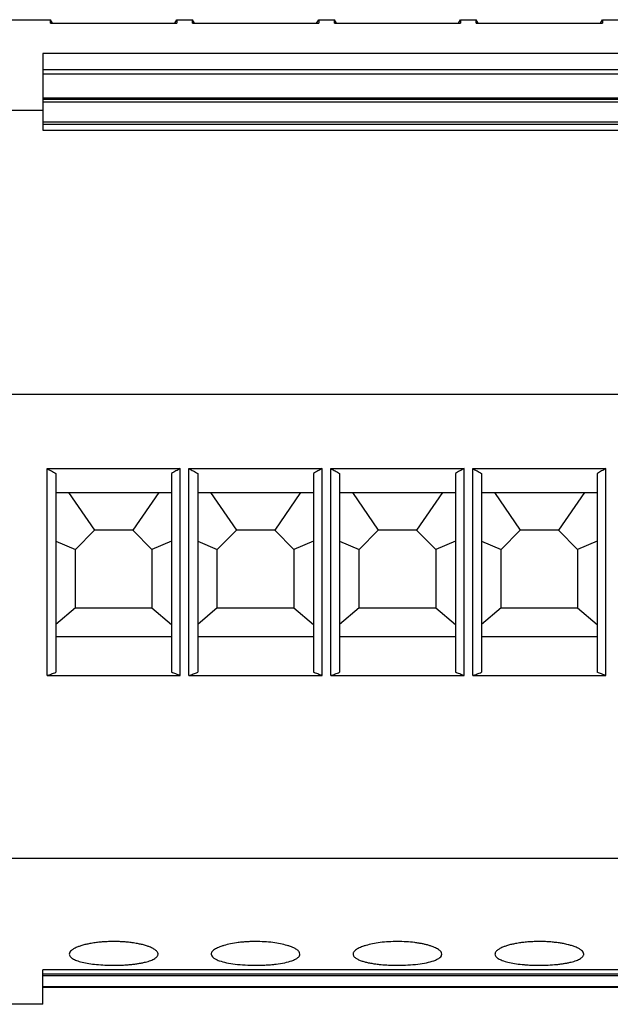
# Model space of a CAD drawing. Units: millimetres. Extents: x -1238 to -818, y -1197 to -900.
# Drawn here: x -953 to -936, y -986 to -957 of the extents above; entities that cross this region are included whole.
import ezdxf

# ---------------------------------------------------------------- set-up
doc = ezdxf.new("R2010")
doc.units = ezdxf.units.MM

# ---------------------------------------------------------------- blocks, each defined once
blk = doc.blocks.new('3069804_UTWE_6_2_25-select__3', base_point=(-1920.777, -1971.291))
at = {"color": 7, "linetype": 'Continuous'}
for p, q in [((-1907.627, -1914.791), (-1904.027, -1914.791)), ((-1903.908, -1914.998), (-1904.027, -1914.791)), ((-1896.896, -1914.998), (-1896.777, -1914.791)), ((-1896.777, -1914.791), (-1895.877, -1914.791)), ((-1895.758, -1914.998), (-1895.877, -1914.791)), ((-1888.746, -1914.998), (-1888.627, -1914.791)), ((-1888.627, -1914.791), (-1887.727, -1914.791)), ((-1887.608, -1914.998), (-1887.727, -1914.791)), ((-1880.596, -1914.998), (-1880.477, -1914.791)), ((-1880.477, -1914.791), (-1879.577, -1914.791)), ((-1879.458, -1914.998), (-1879.577, -1914.791)), ((-1872.446, -1914.998), (-1872.327, -1914.791)), ((-1872.327, -1914.791), (-1871.427, -1914.791)), ((-1904.477, -1916.728), (-1904.477, -1917.651)), ((-1904.477, -1917.651), (-1700.727, -1917.651)), ((-1904.477, -1917.651), (-1904.477, -1917.901)), ((-1904.477, -1917.901), (-1700.727, -1917.901)), ((-1904.477, -1917.901), (-1904.477, -1919.287)), ((-1700.727, -1919.287), (-1904.477, -1919.287)), ((-1904.477, -1919.287), (-1904.477, -1919.343)), ((-1904.477, -1919.343), (-1700.727, -1919.343)), ((-1904.477, -1919.343), (-1904.477, -1919.503)), ((-1904.477, -1919.503), (-1904.477, -1919.976)), ((-1917.927, -1919.976), (-1904.477, -1919.976)), ((-1904.477, -1919.976), (-1904.477, -1920.643)), ((-1904.477, -1920.643), (-1700.727, -1920.643)), ((-1904.477, -1920.643), (-1904.477, -1920.788)), ((-1904.477, -1920.788), (-1700.727, -1920.788)), ((-1904.477, -1920.788), (-1904.477, -1921.13)), ((-1904.477, -1921.13), (-1700.727, -1921.13)), ((-1697.877, -1936.291), (-1907.327, -1936.291)), ((-1903.727, -1940.833), (-1903.727, -1941.917)), ((-1897.077, -1940.833), (-1897.077, -1941.917)), ((-1895.577, -1940.833), (-1895.577, -1941.917)), ((-1888.927, -1940.833), (-1888.927, -1941.917)), ((-1887.427, -1940.833), (-1887.427, -1941.917)), ((-1880.777, -1940.833), (-1880.777, -1941.917)), ((-1879.277, -1940.833), (-1879.277, -1941.917)), ((-1872.627, -1940.833), (-1872.627, -1941.917)), ((-1903.727, -1941.917), (-1903.727, -1944.719)), ((-1903.727, -1941.917), (-1902.988, -1941.917)), ((-1902.988, -1941.917), (-1901.502, -1944.085)), ((-1902.988, -1941.917), (-1897.816, -1941.917)), ((-1897.816, -1941.917), (-1899.302, -1944.085)), ((-1897.816, -1941.917), (-1897.077, -1941.917)), ((-1897.077, -1941.917), (-1897.077, -1944.719)), ((-1895.577, -1941.917), (-1895.577, -1944.719)), ((-1895.577, -1941.917), (-1894.838, -1941.917)), ((-1894.838, -1941.917), (-1893.352, -1944.085)), ((-1894.838, -1941.917), (-1889.666, -1941.917)), ((-1889.666, -1941.917), (-1891.152, -1944.085)), ((-1889.666, -1941.917), (-1888.927, -1941.917)), ((-1888.927, -1941.917), (-1888.927, -1944.719)), ((-1887.427, -1941.917), (-1887.427, -1944.719)), ((-1887.427, -1941.917), (-1886.688, -1941.917)), ((-1886.688, -1941.917), (-1881.516, -1941.917)), ((-1886.688, -1941.917), (-1885.202, -1944.085)), ((-1881.516, -1941.917), (-1883.002, -1944.085)), ((-1881.516, -1941.917), (-1880.777, -1941.917)), ((-1880.777, -1941.917), (-1880.777, -1944.719)), ((-1879.277, -1941.917), (-1879.277, -1944.719)), ((-1879.277, -1941.917), (-1878.538, -1941.917)), ((-1878.538, -1941.917), (-1873.366, -1941.917)), ((-1878.538, -1941.917), (-1877.052, -1944.085)), ((-1873.366, -1941.917), (-1874.852, -1944.085)), ((-1873.366, -1941.917), (-1872.627, -1941.917)), ((-1872.627, -1941.917), (-1872.627, -1944.719)), ((-1902.602, -1945.185), (-1901.502, -1944.085)), ((-1899.302, -1944.085), (-1901.502, -1944.085)), ((-1899.302, -1944.085), (-1898.202, -1945.185)), ((-1894.452, -1945.185), (-1893.352, -1944.085)), ((-1891.152, -1944.085), (-1893.352, -1944.085)), ((-1891.152, -1944.085), (-1890.052, -1945.185)), ((-1886.302, -1945.185), (-1885.202, -1944.085)), ((-1883.002, -1944.085), (-1885.202, -1944.085)), ((-1883.002, -1944.085), (-1881.902, -1945.185)), ((-1878.152, -1945.185), (-1877.052, -1944.085)), ((-1874.852, -1944.085), (-1877.052, -1944.085)), ((-1874.852, -1944.085), (-1873.752, -1945.185)), ((-1903.727, -1944.719), (-1903.727, -1949.492)), ((-1903.727, -1944.719), (-1902.602, -1945.185)), ((-1897.077, -1944.719), (-1898.202, -1945.185)), ((-1897.077, -1944.719), (-1897.077, -1949.492)), ((-1895.577, -1944.719), (-1894.452, -1945.185)), ((-1895.577, -1944.719), (-1895.577, -1949.492)), ((-1888.927, -1944.719), (-1890.052, -1945.185)), ((-1888.927, -1944.719), (-1888.927, -1949.492)), ((-1887.427, -1944.719), (-1887.427, -1949.492)), ((-1887.427, -1944.719), (-1886.302, -1945.185)), ((-1880.777, -1944.719), (-1881.902, -1945.185)), ((-1880.777, -1944.719), (-1880.777, -1949.492)), ((-1879.277, -1944.719), (-1879.277, -1949.492)), ((-1879.277, -1944.719), (-1878.152, -1945.185)), ((-1872.627, -1944.719), (-1873.752, -1945.185)), ((-1872.627, -1944.719), (-1872.627, -1949.492)), ((-1902.602, -1948.548), (-1902.602, -1945.185)), ((-1898.202, -1945.185), (-1898.202, -1948.548)), ((-1894.452, -1948.548), (-1894.452, -1945.185)), ((-1890.052, -1945.185), (-1890.052, -1948.548)), ((-1886.302, -1948.548), (-1886.302, -1945.185)), ((-1881.902, -1945.185), (-1881.902, -1948.548)), ((-1878.152, -1948.548), (-1878.152, -1945.185)), ((-1873.752, -1945.185), (-1873.752, -1948.548)), ((-1902.602, -1948.548), (-1903.727, -1949.492)), ((-1902.602, -1948.548), (-1898.202, -1948.548)), ((-1898.202, -1948.548), (-1897.077, -1949.492)), ((-1894.452, -1948.548), (-1895.577, -1949.492)), ((-1894.452, -1948.548), (-1890.052, -1948.548)), ((-1890.052, -1948.548), (-1888.927, -1949.492)), ((-1886.302, -1948.548), (-1887.427, -1949.492)), ((-1886.302, -1948.548), (-1881.902, -1948.548)), ((-1881.902, -1948.548), (-1880.777, -1949.492)), ((-1878.152, -1948.548), (-1879.277, -1949.492)), ((-1878.152, -1948.548), (-1873.752, -1948.548)), ((-1873.752, -1948.548), (-1872.627, -1949.492)), ((-1903.727, -1949.492), (-1903.727, -1950.181)), ((-1897.077, -1949.492), (-1897.077, -1950.181)), ((-1895.577, -1949.492), (-1895.577, -1950.181)), ((-1888.927, -1949.492), (-1888.927, -1950.181)), ((-1887.427, -1949.492), (-1887.427, -1950.181)), ((-1880.777, -1949.492), (-1880.777, -1950.181)), ((-1879.277, -1949.492), (-1879.277, -1950.181)), ((-1872.627, -1949.492), (-1872.627, -1950.181)), ((-1903.727, -1950.181), (-1903.727, -1952.24)), ((-1903.727, -1950.181), (-1897.077, -1950.181)), ((-1897.077, -1950.181), (-1897.077, -1952.24)), ((-1895.577, -1950.181), (-1888.927, -1950.181)), ((-1895.577, -1950.181), (-1895.577, -1952.24)), ((-1888.927, -1950.181), (-1888.927, -1952.24)), ((-1887.427, -1950.181), (-1887.427, -1952.24)), ((-1887.427, -1950.181), (-1880.777, -1950.181)), ((-1880.777, -1950.181), (-1880.777, -1952.24)), ((-1879.277, -1950.181), (-1879.277, -1952.24)), ((-1879.277, -1950.181), (-1872.627, -1950.181)), ((-1872.627, -1950.181), (-1872.627, -1952.24)), ((-1684.427, -1962.93), (-1920.777, -1962.93)), ((-1904.477, -1969.537), (-1904.477, -1969.322)), ((-1904.477, -1969.641), (-1904.477, -1969.537)), ((-1904.477, -1969.537), (-1700.727, -1969.537)), ((-1904.477, -1970.271), (-1904.477, -1969.641)), ((-1904.477, -1969.641), (-1700.727, -1969.641)), ((-1904.477, -1970.271), (-1700.727, -1970.271)), ((-1904.477, -1970.295), (-1904.477, -1970.271)), ((-1904.477, -1970.311), (-1904.477, -1970.295)), ((-1904.477, -1970.311), (-1700.727, -1970.311)), ((-1904.477, -1971.291), (-1904.477, -1970.311)), ((-1904.477, -1971.291), (-1920.777, -1971.291))]:
    blk.add_line(p, q, dxfattribs=at)
at = {"color": 2, "linetype": 'Continuous'}
for p, q in [((-1904.477, -1919.503), (-1700.727, -1919.503)), ((-1904.477, -1970.295), (-1700.727, -1970.295))]:
    blk.add_line(p, q, dxfattribs=at)
at = {"color": 7, "linetype": 'Continuous'}
for points, knots in [([(-1904.027, -1914.998), (-1904.027, -1914.968), (-1904.027, -1914.916), (-1904.027, -1914.856), (-1904.027, -1914.817), (-1904.027, -1914.8), (-1904.027, -1914.791)], [0, 0, 0, 0, 0.0903689, 0.1549362, 0.1807619, 0.2065876, 0.2065876, 0.2065876, 0.2065876]), ([(-1896.777, -1914.791), (-1896.777, -1914.8), (-1896.777, -1914.817), (-1896.777, -1914.856), (-1896.777, -1914.916), (-1896.777, -1914.968), (-1896.777, -1914.998)], [0, 0, 0, 0, 0.0258257, 0.0516515, 0.1170729, 0.2065876, 0.2065876, 0.2065876, 0.2065876]), ([(-1895.877, -1914.998), (-1895.877, -1914.97), (-1895.877, -1914.927), (-1895.877, -1914.875), (-1895.877, -1914.842), (-1895.877, -1914.817), (-1895.877, -1914.8), (-1895.877, -1914.791)], [0, 0, 0, 0, 0.0819357, 0.1311944, 0.1549362, 0.1807619, 0.2065876, 0.2065876, 0.2065876, 0.2065876]), ([(-1888.627, -1914.791), (-1888.627, -1914.8), (-1888.627, -1914.817), (-1888.627, -1914.856), (-1888.627, -1914.916), (-1888.627, -1914.968), (-1888.627, -1914.998)], [0, 0, 0, 0, 0.0258257, 0.0516515, 0.1162187, 0.2065876, 0.2065876, 0.2065876, 0.2065876]), ([(-1887.727, -1914.998), (-1887.727, -1914.968), (-1887.727, -1914.916), (-1887.727, -1914.856), (-1887.727, -1914.817), (-1887.727, -1914.8), (-1887.727, -1914.791)], [0, 0, 0, 0, 0.0903689, 0.1549362, 0.1807619, 0.2065876, 0.2065876, 0.2065876, 0.2065876]), ([(-1887.608, -1914.998), (-1887.024, -1914.998), (-1885.855, -1914.998), (-1884.082, -1914.998), (-1882.29, -1914.998), (-1881.081, -1914.998), (-1880.477, -1914.998)], [0, 0, 0, 0, 1.752863, 3.505727, 5.318227, 7.130727, 7.130727, 7.130727, 7.130727]), ([(-1880.477, -1914.791), (-1880.477, -1914.8), (-1880.477, -1914.817), (-1880.477, -1914.856), (-1880.477, -1914.916), (-1880.477, -1914.968), (-1880.477, -1914.998)], [0, 0, 0, 0, 0.0258257, 0.0516515, 0.1162187, 0.2065876, 0.2065876, 0.2065876, 0.2065876]), ([(-1879.577, -1914.998), (-1879.577, -1914.968), (-1879.577, -1914.916), (-1879.577, -1914.856), (-1879.577, -1914.817), (-1879.577, -1914.8), (-1879.577, -1914.791)], [0, 0, 0, 0, 0.0903689, 0.1549362, 0.1807619, 0.2065876, 0.2065876, 0.2065876, 0.2065876]), ([(-1879.458, -1914.998), (-1878.874, -1914.998), (-1877.705, -1914.998), (-1875.932, -1914.998), (-1874.14, -1914.998), (-1872.931, -1914.998), (-1872.327, -1914.998)], [0, 0, 0, 0, 1.752863, 3.505727, 5.318227, 7.130727, 7.130727, 7.130727, 7.130727]), ([(-1872.327, -1914.791), (-1872.327, -1914.8), (-1872.327, -1914.817), (-1872.327, -1914.856), (-1872.327, -1914.916), (-1872.327, -1914.968), (-1872.327, -1914.998)], [0, 0, 0, 0, 0.0258257, 0.0516515, 0.1162187, 0.2065876, 0.2065876, 0.2065876, 0.2065876]), ([(-1904.227, -1940.541), (-1903.59, -1940.541), (-1902.315, -1940.541), (-1900.402, -1940.541), (-1898.49, -1940.541), (-1897.215, -1940.541), (-1896.577, -1940.541)], [0, 0, 0, 0, 1.9125, 3.825, 5.7375, 7.65, 7.65, 7.65, 7.65]), ([(-1904.227, -1940.541), (-1904.186, -1940.565), (-1904.102, -1940.614), (-1903.977, -1940.687), (-1903.852, -1940.76), (-1903.769, -1940.808), (-1903.727, -1940.833)], [0, 0, 0, 0, 0.1439723, 0.2894104, 0.4333781, 0.578715, 0.578715, 0.578715, 0.578715]), ([(-1904.227, -1952.428), (-1904.227, -1951.398), (-1904.227, -1949.424), (-1904.227, -1946.505), (-1904.227, -1943.573), (-1904.227, -1941.585), (-1904.227, -1940.541)], [0, 0, 0, 0, 3.091164, 5.921558, 8.755765, 11.88679, 11.88679, 11.88679, 11.88679]), ([(-1896.577, -1940.541), (-1896.619, -1940.566), (-1896.702, -1940.614), (-1896.827, -1940.687), (-1896.952, -1940.76), (-1897.036, -1940.808), (-1897.077, -1940.833)], [0, 0, 0, 0, 0.1449311, 0.2894104, 0.4342899, 0.578715, 0.578715, 0.578715, 0.578715]), ([(-1896.577, -1952.428), (-1896.577, -1951.387), (-1896.577, -1949.413), (-1896.577, -1946.498), (-1896.577, -1943.577), (-1896.577, -1941.589), (-1896.577, -1940.541)], [0, 0, 0, 0, 3.124289, 5.921558, 8.744382, 11.88679, 11.88679, 11.88679, 11.88679]), ([(-1896.077, -1940.541), (-1895.44, -1940.541), (-1894.165, -1940.541), (-1892.252, -1940.541), (-1890.34, -1940.541), (-1889.065, -1940.541), (-1888.427, -1940.541)], [0, 0, 0, 0, 1.9125, 3.825, 5.7375, 7.65, 7.65, 7.65, 7.65]), ([(-1896.077, -1952.428), (-1896.077, -1951.387), (-1896.077, -1949.413), (-1896.077, -1946.413), (-1896.077, -1943.492), (-1896.077, -1941.503), (-1896.077, -1940.541)], [0, 0, 0, 0, 3.123427, 5.921558, 9.000743, 11.88679, 11.88679, 11.88679, 11.88679]), ([(-1896.077, -1940.541), (-1896.035, -1940.566), (-1895.952, -1940.614), (-1895.827, -1940.687), (-1895.702, -1940.76), (-1895.619, -1940.808), (-1895.577, -1940.833)], [0, 0, 0, 0, 0.1449311, 0.2894104, 0.4333771, 0.578715, 0.578715, 0.578715, 0.578715]), ([(-1888.427, -1940.541), (-1888.469, -1940.566), (-1888.552, -1940.614), (-1888.677, -1940.687), (-1888.802, -1940.76), (-1888.886, -1940.808), (-1888.927, -1940.833)], [0, 0, 0, 0, 0.1449311, 0.2894104, 0.4342899, 0.578715, 0.578715, 0.578715, 0.578715]), ([(-1888.427, -1952.428), (-1888.427, -1951.403), (-1888.427, -1949.429), (-1888.427, -1946.496), (-1888.427, -1943.559), (-1888.427, -1941.57), (-1888.427, -1940.541)], [0, 0, 0, 0, 3.075882, 5.921558, 8.799492, 11.88679, 11.88679, 11.88679, 11.88679]), ([(-1887.927, -1952.428), (-1887.927, -1951.406), (-1887.927, -1949.432), (-1887.927, -1946.514), (-1887.927, -1943.575), (-1887.927, -1941.586), (-1887.927, -1940.541)], [0, 0, 0, 0, 3.067567, 5.921558, 8.752267, 11.88679, 11.88679, 11.88679, 11.88679]), ([(-1887.927, -1940.541), (-1887.886, -1940.565), (-1887.802, -1940.614), (-1887.677, -1940.687), (-1887.552, -1940.76), (-1887.469, -1940.808), (-1887.427, -1940.833)], [0, 0, 0, 0, 0.1439725, 0.2894104, 0.4333793, 0.578715, 0.578715, 0.578715, 0.578715]), ([(-1880.277, -1940.541), (-1880.319, -1940.566), (-1880.402, -1940.614), (-1880.527, -1940.687), (-1880.652, -1940.76), (-1880.735, -1940.808), (-1880.777, -1940.833)], [0, 0, 0, 0, 0.1449307, 0.2894101, 0.433378, 0.5787146, 0.5787146, 0.5787146, 0.5787146]), ([(-1880.277, -1952.428), (-1880.277, -1951.403), (-1880.277, -1949.429), (-1880.277, -1946.445), (-1880.277, -1943.508), (-1880.277, -1941.52), (-1880.277, -1940.541)], [0, 0, 0, 0, 3.075692, 5.921558, 8.951527, 11.88679, 11.88679, 11.88679, 11.88679]), ([(-1879.777, -1952.428), (-1879.777, -1951.406), (-1879.777, -1949.432), (-1879.777, -1946.514), (-1879.777, -1943.575), (-1879.777, -1941.586), (-1879.777, -1940.541)], [0, 0, 0, 0, 3.067089, 5.921558, 8.752353, 11.88679, 11.88679, 11.88679, 11.88679]), ([(-1879.777, -1940.541), (-1879.735, -1940.566), (-1879.652, -1940.614), (-1879.527, -1940.687), (-1879.402, -1940.76), (-1879.319, -1940.808), (-1879.277, -1940.833)], [0, 0, 0, 0, 0.1449311, 0.2894104, 0.4342899, 0.578715, 0.578715, 0.578715, 0.578715]), ([(-1872.127, -1940.541), (-1872.169, -1940.566), (-1872.252, -1940.614), (-1872.377, -1940.687), (-1872.502, -1940.76), (-1872.585, -1940.808), (-1872.627, -1940.833)], [0, 0, 0, 0, 0.1449307, 0.2894101, 0.4333784, 0.5787146, 0.5787146, 0.5787146, 0.5787146]), ([(-1872.127, -1952.428), (-1872.127, -1951.397), (-1872.127, -1949.423), (-1872.127, -1946.511), (-1872.127, -1943.58), (-1872.127, -1941.592), (-1872.127, -1940.541)], [0, 0, 0, 0, 3.094001, 5.921558, 8.735724, 11.88679, 11.88679, 11.88679, 11.88679]), ([(-1904.227, -1952.428), (-1904.185, -1952.412), (-1904.102, -1952.381), (-1903.977, -1952.334), (-1903.852, -1952.287), (-1903.769, -1952.256), (-1903.727, -1952.24)], [0, 0, 0, 0, 0.1335136, 0.267027, 0.4005399, 0.5340523, 0.5340523, 0.5340523, 0.5340523]), ([(-1904.227, -1952.428), (-1903.59, -1952.428), (-1902.315, -1952.428), (-1900.402, -1952.428), (-1898.49, -1952.428), (-1897.215, -1952.428), (-1896.577, -1952.428)], [0, 0, 0, 0, 1.9125, 3.825, 5.7375, 7.65, 7.65, 7.65, 7.65]), ([(-1896.577, -1952.428), (-1896.619, -1952.412), (-1896.702, -1952.381), (-1896.827, -1952.334), (-1896.952, -1952.287), (-1897.035, -1952.256), (-1897.077, -1952.24)], [0, 0, 0, 0, 0.133514, 0.2670274, 0.4005403, 0.5340527, 0.5340527, 0.5340527, 0.5340527]), ([(-1896.077, -1952.428), (-1896.035, -1952.412), (-1895.952, -1952.381), (-1895.827, -1952.334), (-1895.702, -1952.287), (-1895.619, -1952.256), (-1895.577, -1952.24)], [0, 0, 0, 0, 0.133514, 0.2670274, 0.4005403, 0.5340527, 0.5340527, 0.5340527, 0.5340527]), ([(-1896.077, -1952.428), (-1895.44, -1952.428), (-1894.165, -1952.428), (-1892.252, -1952.428), (-1890.34, -1952.428), (-1889.065, -1952.428), (-1888.427, -1952.428)], [0, 0, 0, 0, 1.9125, 3.825, 5.7375, 7.65, 7.65, 7.65, 7.65]), ([(-1888.427, -1952.428), (-1888.469, -1952.412), (-1888.552, -1952.381), (-1888.677, -1952.334), (-1888.802, -1952.287), (-1888.885, -1952.256), (-1888.927, -1952.24)], [0, 0, 0, 0, 0.133514, 0.2670274, 0.4005403, 0.5340527, 0.5340527, 0.5340527, 0.5340527]), ([(-1887.927, -1952.428), (-1887.885, -1952.412), (-1887.802, -1952.381), (-1887.677, -1952.334), (-1887.552, -1952.287), (-1887.469, -1952.256), (-1887.427, -1952.24)], [0, 0, 0, 0, 0.133514, 0.2670274, 0.4005403, 0.5340527, 0.5340527, 0.5340527, 0.5340527]), ([(-1880.277, -1952.428), (-1880.319, -1952.412), (-1880.402, -1952.381), (-1880.527, -1952.334), (-1880.652, -1952.287), (-1880.735, -1952.256), (-1880.777, -1952.24)], [0, 0, 0, 0, 0.133514, 0.2670274, 0.4005403, 0.5340527, 0.5340527, 0.5340527, 0.5340527]), ([(-1879.777, -1952.428), (-1879.735, -1952.412), (-1879.652, -1952.381), (-1879.527, -1952.334), (-1879.402, -1952.287), (-1879.319, -1952.256), (-1879.277, -1952.24)], [0, 0, 0, 0, 0.133514, 0.2670274, 0.4005403, 0.5340527, 0.5340527, 0.5340527, 0.5340527]), ([(-1879.777, -1952.428), (-1879.14, -1952.428), (-1877.865, -1952.428), (-1875.952, -1952.428), (-1874.04, -1952.428), (-1872.765, -1952.428), (-1872.127, -1952.428)], [0, 0, 0, 0, 1.9125, 3.825, 5.7375, 7.65, 7.65, 7.65, 7.65]), ([(-1872.127, -1952.428), (-1872.169, -1952.412), (-1872.252, -1952.381), (-1872.377, -1952.334), (-1872.502, -1952.287), (-1872.585, -1952.256), (-1872.627, -1952.24)], [0, 0, 0, 0, 0.133514, 0.2670274, 0.4005403, 0.5340527, 0.5340527, 0.5340527, 0.5340527]), ([(-1897.852, -1968.413), (-1897.854, -1968.393), (-1897.858, -1968.356), (-1897.883, -1968.303), (-1897.922, -1968.249), (-1897.977, -1968.196), (-1898.049, -1968.142), (-1898.131, -1968.093), (-1898.23, -1968.043), (-1898.356, -1967.989), (-1898.533, -1967.927), (-1898.742, -1967.869), (-1898.99, -1967.814), (-1899.259, -1967.767), (-1899.541, -1967.732), (-1899.815, -1967.708), (-1900.097, -1967.693), (-1900.393, -1967.687), (-1900.698, -1967.692), (-1900.98, -1967.707), (-1901.263, -1967.732), (-1901.545, -1967.767), (-1901.814, -1967.814), (-1902.062, -1967.869), (-1902.271, -1967.927), (-1902.442, -1967.987), (-1902.568, -1968.04), (-1902.665, -1968.088), (-1902.753, -1968.141), (-1902.84, -1968.206), (-1902.928, -1968.291), (-1902.945, -1968.375), (-1902.952, -1968.413)], [0, 0, 0, 0, 0.057862, 0.112665, 0.173786, 0.255015, 0.342697, 0.441588, 0.543454, 0.674261, 0.853672, 1.103116, 1.324372, 1.616908, 1.920988, 2.177241, 2.442283, 2.767452, 3.06476, 3.357944, 3.614141, 3.918135, 4.210381, 4.4315, 4.680877, 4.860284, 4.973444, 5.093092, 5.185229, 5.279919, 5.421093, 5.533766, 5.533766, 5.533766, 5.533766]), ([(-1892.252, -1967.689), (-1892.344, -1967.69), (-1892.513, -1967.691), (-1892.765, -1967.703), (-1893.004, -1967.721), (-1893.314, -1967.755), (-1893.671, -1967.812), (-1894.002, -1967.891), (-1894.233, -1967.965), (-1894.376, -1968.021), (-1894.502, -1968.081), (-1894.61, -1968.144), (-1894.697, -1968.211), (-1894.755, -1968.276), (-1894.793, -1968.341), (-1894.799, -1968.388), (-1894.802, -1968.413)], [0, 0, 0, 0, 0.275649, 0.507479, 0.754958, 0.994951, 1.443626, 1.839903, 2.013907, 2.171426, 2.298627, 2.432943, 2.54614, 2.625663, 2.694553, 2.767184, 2.767184, 2.767184, 2.767184]), ([(-1889.702, -1968.413), (-1889.714, -1968.366), (-1889.742, -1968.256), (-1889.867, -1968.163), (-1889.994, -1968.084), (-1890.116, -1968.026), (-1890.266, -1967.967), (-1890.497, -1967.892), (-1890.833, -1967.812), (-1891.272, -1967.743), (-1891.751, -1967.697), (-1892.083, -1967.692), (-1892.252, -1967.689)], [0, 0, 0, 0, 0.141394, 0.33168, 0.441536, 0.593399, 0.735694, 0.924721, 1.321021, 1.769731, 2.256995, 2.764629, 2.764629, 2.764629, 2.764629]), ([(-1884.102, -1967.689), (-1884.271, -1967.692), (-1884.603, -1967.697), (-1885.083, -1967.743), (-1885.521, -1967.812), (-1885.857, -1967.892), (-1886.088, -1967.967), (-1886.234, -1968.024), (-1886.356, -1968.082), (-1886.458, -1968.143), (-1886.542, -1968.207), (-1886.603, -1968.273), (-1886.644, -1968.343), (-1886.65, -1968.39), (-1886.652, -1968.413)], [0, 0, 0, 0, 0.507599, 0.99483, 1.443505, 1.839782, 2.028938, 2.171305, 2.310662, 2.432828, 2.5285, 2.625527, 2.700012, 2.767076, 2.767076, 2.767076, 2.767076]), ([(-1881.552, -1968.413), (-1881.564, -1968.366), (-1881.592, -1968.256), (-1881.724, -1968.157), (-1881.852, -1968.081), (-1881.979, -1968.021), (-1882.121, -1967.965), (-1882.293, -1967.91), (-1882.477, -1967.861), (-1882.671, -1967.819), (-1882.879, -1967.781), (-1883.188, -1967.736), (-1883.601, -1967.697), (-1883.933, -1967.692), (-1884.102, -1967.689)], [0, 0, 0, 0, 0.141394, 0.33168, 0.466099, 0.593392, 0.75082, 0.924714, 1.134791, 1.321204, 1.521266, 1.769895, 2.257159, 2.764793, 2.764793, 2.764793, 2.764793]), ([(-1873.402, -1968.413), (-1873.41, -1968.375), (-1873.426, -1968.291), (-1873.514, -1968.206), (-1873.6, -1968.141), (-1873.686, -1968.09), (-1873.783, -1968.042), (-1873.924, -1967.982), (-1874.098, -1967.923), (-1874.325, -1967.861), (-1874.558, -1967.81), (-1874.817, -1967.767), (-1875.081, -1967.733), (-1875.374, -1967.707), (-1875.666, -1967.692), (-1875.962, -1967.687), (-1876.248, -1967.692), (-1876.549, -1967.708), (-1876.832, -1967.734), (-1877.114, -1967.771), (-1877.364, -1967.814), (-1877.612, -1967.869), (-1877.821, -1967.927), (-1877.992, -1967.987), (-1878.118, -1968.04), (-1878.217, -1968.089), (-1878.305, -1968.142), (-1878.377, -1968.195), (-1878.433, -1968.249), (-1878.472, -1968.303), (-1878.497, -1968.357), (-1878.501, -1968.395), (-1878.502, -1968.413)], [0, 0, 0, 0, 0.11255, 0.253524, 0.34808, 0.440094, 0.550773, 0.672767, 0.900732, 1.101616, 1.378684, 1.615406, 1.889705, 2.175741, 2.498161, 2.765951, 3.063259, 3.356443, 3.669011, 3.916635, 4.208881, 4.43, 4.679378, 4.858784, 4.971944, 5.091592, 5.190622, 5.278423, 5.359826, 5.421049, 5.479488, 5.533774, 5.533774, 5.533774, 5.533774]), ([(-1902.952, -1968.413), (-1902.95, -1968.435), (-1902.945, -1968.481), (-1902.905, -1968.547), (-1902.844, -1968.609), (-1902.723, -1968.695), (-1902.513, -1968.788), (-1902.199, -1968.88), (-1901.816, -1968.955), (-1901.377, -1969.01), (-1900.9, -1969.045), (-1900.57, -1969.049), (-1900.402, -1969.052)], [0, 0, 0, 0, 0.065683, 0.138562, 0.223859, 0.325465, 0.581689, 0.909172, 1.305765, 1.750578, 2.237318, 2.74029, 2.74029, 2.74029, 2.74029]), ([(-1900.402, -1969.052), (-1900.317, -1969.051), (-1900.149, -1969.05), (-1899.891, -1969.041), (-1899.645, -1969.026), (-1899.408, -1969.005), (-1899.188, -1968.98), (-1898.977, -1968.95), (-1898.776, -1968.914), (-1898.542, -1968.862), (-1898.29, -1968.788), (-1898.078, -1968.693), (-1897.958, -1968.607), (-1897.899, -1968.546), (-1897.861, -1968.483), (-1897.855, -1968.437), (-1897.852, -1968.413)], [0, 0, 0, 0, 0.254024, 0.505997, 0.775121, 0.991784, 1.220812, 1.439646, 1.628906, 1.832897, 2.160145, 2.416079, 2.523823, 2.601979, 2.668942, 2.740478, 2.740478, 2.740478, 2.740478]), ([(-1894.802, -1968.413), (-1894.795, -1968.448), (-1894.78, -1968.528), (-1894.699, -1968.605), (-1894.616, -1968.664), (-1894.536, -1968.708), (-1894.442, -1968.752), (-1894.242, -1968.828), (-1893.901, -1968.915), (-1893.405, -1968.993), (-1892.845, -1969.041), (-1892.351, -1969.054), (-1891.948, -1969.049), (-1891.638, -1969.036), (-1891.348, -1969.014), (-1890.99, -1968.976), (-1890.602, -1968.915), (-1890.229, -1968.82), (-1889.977, -1968.717), (-1889.843, -1968.637), (-1889.768, -1968.567), (-1889.731, -1968.518), (-1889.707, -1968.467), (-1889.704, -1968.431), (-1889.702, -1968.413)], [0, 0, 0, 0, 0.106062, 0.238899, 0.320351, 0.413122, 0.510257, 0.631766, 1.055433, 1.562678, 2.136929, 2.739376, 3.04454, 3.346136, 3.669647, 3.917235, 4.424912, 4.848708, 5.067187, 5.239954, 5.31455, 5.372523, 5.424356, 5.479869, 5.479869, 5.479869, 5.479869]), ([(-1886.652, -1968.413), (-1886.651, -1968.429), (-1886.648, -1968.465), (-1886.624, -1968.517), (-1886.585, -1968.568), (-1886.51, -1968.638), (-1886.376, -1968.718), (-1886.188, -1968.794), (-1885.983, -1968.856), (-1885.759, -1968.908), (-1885.524, -1968.951), (-1885.274, -1968.986), (-1885.004, -1969.014), (-1884.703, -1969.037), (-1884.393, -1969.049), (-1883.991, -1969.054), (-1883.508, -1969.041), (-1882.948, -1968.993), (-1882.452, -1968.915), (-1882.113, -1968.828), (-1881.912, -1968.752), (-1881.818, -1968.709), (-1881.737, -1968.664), (-1881.655, -1968.605), (-1881.574, -1968.528), (-1881.559, -1968.448), (-1881.552, -1968.413)], [0, 0, 0, 0, 0.048742, 0.107434, 0.169371, 0.24038, 0.413684, 0.632888, 0.850031, 1.053972, 1.323295, 1.564125, 1.812521, 2.137421, 2.470311, 2.740959, 3.343963, 3.918681, 4.426358, 4.850154, 4.965409, 5.069168, 5.161034, 5.241758, 5.374313, 5.480204, 5.480204, 5.480204, 5.480204]), ([(-1878.502, -1968.413), (-1878.5, -1968.435), (-1878.495, -1968.481), (-1878.454, -1968.549), (-1878.392, -1968.61), (-1878.309, -1968.669), (-1878.205, -1968.724), (-1878.075, -1968.779), (-1877.928, -1968.828), (-1877.695, -1968.891), (-1877.366, -1968.955), (-1877.016, -1968.999), (-1876.707, -1969.026), (-1876.454, -1969.041), (-1876.197, -1969.05), (-1876.029, -1969.051), (-1875.952, -1969.052)], [0, 0, 0, 0, 0.065683, 0.138562, 0.231438, 0.32545, 0.444445, 0.581791, 0.749137, 0.909599, 1.306192, 1.751005, 1.96788, 2.237344, 2.510876, 2.740793, 2.740793, 2.740793, 2.740793]), ([(-1875.952, -1969.052), (-1875.784, -1969.049), (-1875.454, -1969.045), (-1875.041, -1969.015), (-1874.731, -1968.979), (-1874.521, -1968.948), (-1874.326, -1968.914), (-1874.146, -1968.874), (-1873.975, -1968.828), (-1873.831, -1968.78), (-1873.701, -1968.725), (-1873.595, -1968.669), (-1873.509, -1968.608), (-1873.448, -1968.545), (-1873.409, -1968.479), (-1873.404, -1968.433), (-1873.402, -1968.413)], [0, 0, 0, 0, 0.504022, 0.991708, 1.241308, 1.43957, 1.62883, 1.832821, 1.993354, 2.16074, 2.288008, 2.416442, 2.517465, 2.602338, 2.680282, 2.740866, 2.740866, 2.740866, 2.740866])]:
    blk.add_open_spline(points, degree=3, knots=knots, dxfattribs=at)
for points in [[(-1904.027, -1914.998), (-1903.423, -1914.998), (-1902.215, -1914.998), (-1900.402, -1914.998), (-1898.59, -1914.998), (-1897.381, -1914.998), (-1896.777, -1914.998)], [(-1895.877, -1914.998), (-1895.273, -1914.998), (-1894.065, -1914.998), (-1892.252, -1914.998), (-1890.44, -1914.998), (-1889.231, -1914.998), (-1888.627, -1914.998)], [(-1887.727, -1914.998), (-1887.707, -1914.998), (-1887.667, -1914.998), (-1887.628, -1914.998), (-1887.608, -1914.998)], [(-1879.577, -1914.998), (-1879.557, -1914.998), (-1879.517, -1914.998), (-1879.478, -1914.998), (-1879.458, -1914.998)], [(-1700.727, -1916.728), (-1717.706, -1916.728), (-1751.665, -1916.728), (-1802.602, -1916.728), (-1853.54, -1916.728), (-1887.498, -1916.728), (-1904.477, -1916.728)], [(-1887.927, -1940.541), (-1887.29, -1940.541), (-1886.015, -1940.541), (-1884.102, -1940.541), (-1882.19, -1940.541), (-1880.915, -1940.541), (-1880.277, -1940.541)], [(-1879.777, -1940.541), (-1879.14, -1940.541), (-1877.865, -1940.541), (-1875.952, -1940.541), (-1874.04, -1940.541), (-1872.765, -1940.541), (-1872.127, -1940.541)], [(-1887.927, -1952.428), (-1887.29, -1952.428), (-1886.015, -1952.428), (-1884.102, -1952.428), (-1882.19, -1952.428), (-1880.915, -1952.428), (-1880.277, -1952.428)], [(-1700.727, -1969.322), (-1717.706, -1969.322), (-1751.665, -1969.322), (-1802.602, -1969.322), (-1853.54, -1969.322), (-1887.498, -1969.322), (-1904.477, -1969.322)]]:
    blk.add_open_spline(points, degree=3, dxfattribs=at)
blk = doc.blocks.new('Rckans1', base_point=(-1761.627, -1944))
blk.add_blockref('3069804_UTWE_6_2_25-select__3', (-1920.777, -1971.291))

msp = doc.modelspace()

# ---------------------------------------------------------------- block references
at = {"xscale": 0.5, "yscale": 0.5, "zscale": 0.5}
msp.add_blockref('Rckans1', (-880.814, -972), dxfattribs=at)

doc.saveas('drawing.dxf')
